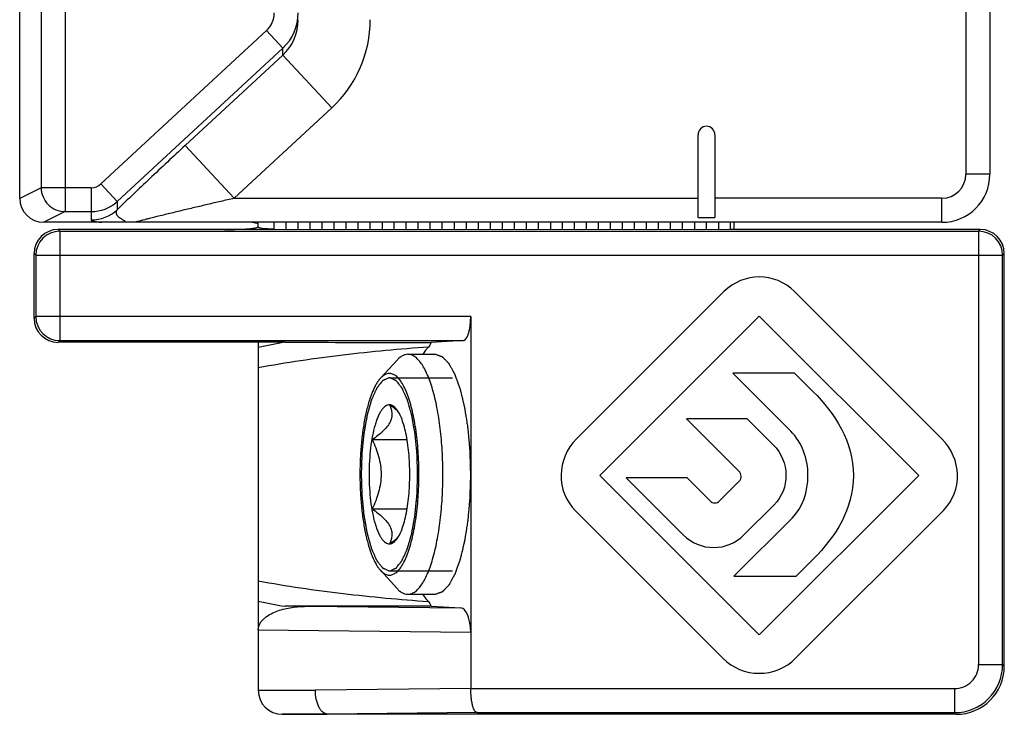
# Model space of a CAD drawing. Units: millimetres. Extents: x 182 to 392, y -111 to 186.
# Drawn here: x 303 to 324, y 104 to 119 of the extents above; entities that cross this region are included whole.
import ezdxf

# ---------------------------------------------------------------- set-up
doc = ezdxf.new("R2010")
doc.units = ezdxf.units.MM
doc.header["$MEASUREMENT"] = 0
doc.layers.add('COMPONENTI_DI_ASSIEME', color=7, linetype='Continuous')

msp = doc.modelspace()

# ---------------------------------------------------------------- linework, layer by layer
at = {"layer": 'COMPONENTI_DI_ASSIEME', "color": 9, "linetype": 'Continuous'}
for p, q in [((304.31, 131.786), (304.31, 114.729)), ((303.812, 131.286), (303.812, 115.228)), ((323.065, 131.007), (323.065, 115.507)), ((305.056, 115.308), (308.505, 118.503)), ((308.505, 118.503), (308.845, 118.136)), ((305.395, 114.941), (308.845, 118.136)), ((308.845, 117.99), (308.845, 118.136)), ((308.845, 117.99), (306.811, 116.107)), ((308.845, 117.99), (309.863, 116.891)), ((309.863, 116.891), (307.829, 115.007)), ((306.811, 116.107), (307.829, 115.007)), ((323.565, 115.507), (323.065, 115.507)), ((303.812, 115.228), (303.365, 115.005)), ((304.852, 115.228), (303.812, 115.228)), ((304.852, 115.228), (304.852, 114.556)), ((305.056, 115.308), (305.395, 114.941)), ((307.829, 115.007), (317.49, 115.007)), ((322.565, 115.007), (317.84, 115.007)), ((322.565, 114.507), (322.565, 115.007)), ((305.395, 114.941), (305.395, 114.769)), ((304.31, 114.729), (303.865, 114.507)), ((304.31, 114.729), (304.852, 114.729)), ((304.165, 114.357), (304.2, 114.322)), ((304.2, 114.322), (304.2, 112.042)), ((304.2, 114.322), (323.331, 114.322)), ((323.331, 114.322), (323.366, 114.357)), ((323.331, 114.322), (323.331, 105.292)), ((303.665, 113.857), (303.701, 113.822)), ((303.701, 113.822), (303.701, 112.542)), ((303.701, 113.822), (323.83, 113.822)), ((323.83, 113.822), (323.865, 113.857)), ((323.83, 105.292), (323.83, 113.822)), ((303.701, 112.542), (303.665, 112.507)), ((312.756, 112.542), (303.701, 112.542)), ((304.2, 112.042), (304.165, 112.007)), ((304.2, 112.042), (312.605, 112.042)), ((309.332, 106.507), (312.547, 106.475)), ((308.331, 106.015), (312.756, 105.971)), ((323.331, 105.292), (323.83, 105.292)), ((323.83, 105.292), (323.865, 105.257)), ((312.756, 104.793), (309.522, 104.761)), ((312.756, 104.792), (322.831, 104.792)), ((322.831, 104.792), (322.831, 104.292)), ((312.887, 104.292), (309.768, 104.261)), ((312.887, 104.292), (322.831, 104.292)), ((322.831, 104.292), (322.866, 104.257))]:
    msp.add_line(p, q, dxfattribs=at)
at = {"layer": 'COMPONENTI_DI_ASSIEME', "color": 7, "linetype": 'Continuous'}
for p, q in [((303.365, 115.007), (303.365, 131.507)), ((323.565, 131.007), (323.565, 115.507)), ((317.49, 114.607), (317.49, 116.332)), ((317.84, 116.332), (317.84, 114.607)), ((317.49, 114.607), (317.84, 114.607)), ((322.565, 114.507), (303.865, 114.507)), ((308.204, 114.507), (308.331, 114.48)), ((308.331, 114.41), (308.331, 114.507)), ((308.665, 114.357), (308.665, 114.507)), ((308.915, 114.348), (308.915, 114.507)), ((309.165, 114.357), (309.165, 114.507)), ((309.415, 114.348), (309.415, 114.507)), ((309.665, 114.357), (309.665, 114.507)), ((309.915, 114.348), (309.915, 114.507)), ((310.165, 114.357), (310.165, 114.507)), ((310.415, 114.348), (310.415, 114.507)), ((310.665, 114.357), (310.665, 114.507)), ((310.915, 114.507), (310.915, 114.348)), ((311.165, 114.357), (311.165, 114.507)), ((311.415, 114.348), (311.415, 114.507)), ((311.665, 114.357), (311.665, 114.507)), ((311.915, 114.348), (311.915, 114.507)), ((312.165, 114.357), (312.165, 114.507)), ((312.415, 114.348), (312.415, 114.507)), ((312.665, 114.357), (312.665, 114.507)), ((312.915, 114.348), (312.915, 114.507)), ((313.165, 114.357), (313.165, 114.507)), ((313.415, 114.348), (313.415, 114.507)), ((313.665, 114.357), (313.665, 114.507)), ((313.915, 114.348), (313.915, 114.507)), ((314.165, 114.357), (314.165, 114.507)), ((314.415, 114.507), (314.415, 114.348)), ((314.665, 114.357), (314.665, 114.507)), ((314.915, 114.348), (314.915, 114.507)), ((315.165, 114.357), (315.165, 114.507)), ((315.415, 114.348), (315.415, 114.507)), ((315.665, 114.357), (315.665, 114.507)), ((315.915, 114.348), (315.915, 114.507)), ((316.165, 114.357), (316.165, 114.507)), ((316.415, 114.348), (316.415, 114.507)), ((316.665, 114.357), (316.665, 114.507)), ((316.915, 114.348), (316.915, 114.507)), ((317.165, 114.357), (317.165, 114.507)), ((317.415, 114.507), (317.415, 114.348)), ((317.665, 114.357), (317.665, 114.507)), ((317.915, 114.507), (317.915, 114.348)), ((318.165, 114.357), (318.165, 114.507)), ((318.235, 114.507), (318.235, 114.366)), ((308.665, 114.357), (304.165, 114.357)), ((308.915, 114.348), (308.665, 114.357)), ((309.165, 114.357), (308.915, 114.348)), ((309.415, 114.348), (309.165, 114.357)), ((309.665, 114.357), (309.415, 114.348)), ((309.915, 114.348), (309.665, 114.357)), ((310.165, 114.357), (309.915, 114.348)), ((310.415, 114.348), (310.165, 114.357)), ((310.665, 114.357), (310.415, 114.348)), ((310.915, 114.348), (310.665, 114.357)), ((311.165, 114.357), (310.915, 114.348)), ((311.415, 114.348), (311.165, 114.357)), ((311.665, 114.357), (311.415, 114.348)), ((311.915, 114.348), (311.665, 114.357)), ((312.165, 114.357), (311.915, 114.348)), ((312.415, 114.348), (312.165, 114.357)), ((312.665, 114.357), (312.415, 114.348)), ((312.915, 114.348), (312.665, 114.357)), ((313.165, 114.357), (312.915, 114.348)), ((313.415, 114.348), (313.165, 114.357)), ((313.665, 114.357), (313.415, 114.348)), ((313.915, 114.348), (313.665, 114.357)), ((314.165, 114.357), (313.915, 114.348)), ((314.415, 114.348), (314.165, 114.357)), ((314.665, 114.357), (314.415, 114.348)), ((314.915, 114.348), (314.665, 114.357)), ((315.165, 114.357), (314.915, 114.348)), ((315.415, 114.348), (315.165, 114.357)), ((315.665, 114.357), (315.415, 114.348)), ((315.915, 114.348), (315.665, 114.357)), ((316.165, 114.357), (315.915, 114.348)), ((316.415, 114.348), (316.165, 114.357)), ((316.665, 114.357), (316.415, 114.348)), ((316.915, 114.348), (316.665, 114.357)), ((317.165, 114.357), (316.915, 114.348)), ((317.415, 114.348), (317.165, 114.357)), ((317.665, 114.357), (317.415, 114.348)), ((317.915, 114.348), (317.665, 114.357)), ((318.165, 114.357), (317.915, 114.348)), ((318.165, 114.366), (318.235, 114.366)), ((323.366, 114.357), (318.165, 114.357)), ((318.265, 114.357), (318.235, 114.366)), ((303.665, 112.507), (303.665, 113.857)), ((323.865, 105.257), (323.865, 113.857)), ((318.028, 113.064), (314.958, 109.994)), ((322.567, 109.994), (319.497, 113.064)), ((315.443, 109.234), (318.763, 112.554)), ((318.763, 112.554), (322.083, 109.234)), ((312.756, 112.542), (312.756, 104.792)), ((308.89, 112.007), (304.165, 112.007)), ((308.331, 112.007), (308.331, 104.757)), ((312.605, 112.042), (311.934, 112.004)), ((311.446, 111.757), (312.02, 111.757)), ((310.876, 111.257), (311.223, 111.637)), ((318.213, 111.364), (319.423, 110.154)), ((319.5, 111.364), (318.213, 111.364)), ((319.88, 110.984), (319.5, 111.364)), ((317.246, 110.414), (318.336, 109.324)), ((318.513, 110.414), (317.246, 110.414)), ((319.053, 109.874), (318.513, 110.414)), ((310.704, 109.979), (311.431, 109.979)), ((318.763, 105.914), (315.443, 109.234)), ((315.99, 109.184), (317.18, 107.994)), ((317.26, 109.184), (315.99, 109.184)), ((317.74, 108.704), (317.26, 109.184)), ((318.348, 109.114), (317.938, 108.704)), ((322.083, 109.234), (318.763, 105.914)), ((310.704, 108.535), (311.431, 108.535)), ((314.938, 108.494), (318.008, 105.424)), ((318.445, 107.994), (319.065, 108.614)), ((319.517, 105.424), (322.597, 108.504)), ((319.446, 108.344), (318.236, 107.134)), ((319.53, 107.134), (319.89, 107.494)), ((310.876, 107.258), (311.223, 106.877)), ((318.236, 107.134), (319.53, 107.134)), ((311.446, 106.757), (312.02, 106.757)), ((309.332, 106.507), (308.89, 106.507)), ((311.934, 106.51), (312.547, 106.475)), ((322.866, 104.257), (308.831, 104.257))]:
    msp.add_line(p, q, dxfattribs=at)
at = {"layer": 'COMPONENTI_DI_ASSIEME', "color": 2, "linetype": 'Continuous'}
for p, q in [((311.063, 111.267), (312.375, 111.267)), ((311.063, 107.247), (312.375, 107.247))]:
    msp.add_line(p, q, dxfattribs=at)
at = {"layer": 'COMPONENTI_DI_ASSIEME', "color": 9, "linetype": 'Continuous'}
for centre, radius, start, end in [((308.164, 118.87), 0.501, 312.819, 0.0074), ((308.165, 118.87), 1, 312.7689, 360), ((308.157, 118.728), 1.008, 312.9717, 0.0323), ((308.16, 118.728), 2.505, 312.8197, 0.0081), ((322.565, 115.507), 0.5, 270, 0), ((304.852, 115.528), 0.3, 270.0057, 312.8166), ((304.852, 115.529), 0.8, 269.9986, 312.7569), ((304.852, 115.357), 0.801, 269.9916, 312.725), ((304.201, 113.822), 0.5, 90.0239, 179.9762), ((323.33, 113.822), 0.5, 0.0239, 89.9761), ((304.201, 112.542), 0.5, 180.0238, 269.9762), ((313.044, 89.42), 22.966, 100.4212, 101.8416), ((313.044, 129.095), 22.967, 258.1584, 259.5788), ((322.83, 105.292), 1, 270.0091, 359.9909), ((322.831, 105.292), 0.5, 269.9969, 0.0031), ((308.602, 197.983), 93.226, 269.8336, 270.5651), ((308.818, 209.212), 104.955, 270.00722, 270.5183)]:
    msp.add_arc(centre, radius, start, end, dxfattribs=at)
at = {"layer": 'COMPONENTI_DI_ASSIEME', "color": 7, "linetype": 'Continuous'}
for centre, radius, start, end in [((317.665, 116.332), 0.175, 0, 180), ((322.565, 115.507), 1, 270, 0), ((303.865, 115.007), 0.5, 180, 270), ((318.763, 112.329), 1.039, 45.0005, 134.9995), ((317.839, 108.802), 0.14, 224.9407, 315.0593), ((317.813, 108.626), 0.894, 224.9858, 315.0142), ((318.763, 106.178), 1.067, 224.9902, 315.0098), ((308.831, 104.757), 0.5, 179.9953, 269.9953)]:
    msp.add_arc(centre, radius, start, end, dxfattribs=at)
for centre, major_axis, ratio, start_param, end_param in [((307.631, 114.418), (-0.7, 0), 0.087489, 1.570796, 3.141593), ((308.831, 114.41), (-0.5, 0), 0.087489, 0.000027, 1.232525), ((304.166, 113.857), (-0.354, 0.354), 0.999695, -0.785246, 0.785246), ((323.365, 113.857), (-0.354, -0.354), 0.999695, -3.926839, -2.356347), ((304.166, 112.507), (-0.354, -0.354), 0.999695, -0.785246, 0.785246), ((312.603, 112.542), (0, -0.5), 0.305731, 0.017453, 1.570796), ((312.543, 105.976), (0.002, -0.5), 0.424443, 1.559771, 3.115373), ((322.865, 105.257), (-0.707, 0.707), 0.999695, 2.356347, 3.926839)]:
    msp.add_ellipse(centre, major_axis=major_axis, ratio=ratio, start_param=start_param, end_param=end_param, dxfattribs=at)
at = {"layer": 'COMPONENTI_DI_ASSIEME', "color": 9, "linetype": 'Continuous'}
for points, knots in [([(306.811, 116.107), (306.564, 115.878), (306.09, 115.435), (305.62, 114.987), (305.395, 114.769)], [0, 0, 0, 0, 0.518525, 1, 1, 1, 1]), ([(303.812, 115.228), (303.813, 115.163), (303.839, 115.032), (303.95, 114.867), (304.115, 114.756), (304.245, 114.729), (304.31, 114.729)], [0, 0, 0, 0, 0.250309, 0.500669, 0.750639, 1, 1, 1, 1]), ([(307.829, 115.007), (307.738, 114.986), (307.554, 114.943), (307.279, 114.879), (307.004, 114.814), (306.776, 114.76), (306.595, 114.716), (306.459, 114.684), (306.325, 114.651), (306.193, 114.618), (306.084, 114.591), (305.999, 114.57), (305.948, 114.557), (305.908, 114.546), (305.879, 114.538), (305.852, 114.531), (305.831, 114.525), (305.816, 114.521), (305.805, 114.518), (305.796, 114.515), (305.79, 114.513), (305.786, 114.511), (305.784, 114.51), (305.782, 114.509), (305.781, 114.509), (305.78, 114.508), (305.781, 114.507), (305.782, 114.507), (305.783, 114.507), (305.783, 114.507)], [0, 0, 0, 0, 0.133957, 0.267792, 0.401354, 0.534407, 0.60062, 0.666515, 0.731945, 0.796656, 0.860142, 0.891099, 0.921169, 0.935689, 0.949723, 0.963046, 0.975341, 0.980935, 0.986011, 0.990453, 0.9941, 0.99556, 0.996746, 0.997632, 0.998213, 0.99852, 0.998758, 0.999231, 1, 1, 1, 1]), ([(305.395, 114.769), (305.388, 114.759), (305.375, 114.739), (305.369, 114.705), (305.379, 114.67), (305.405, 114.638), (305.442, 114.606), (305.48, 114.582), (305.514, 114.56), (305.541, 114.541), (305.56, 114.521), (305.56, 114.507)], [0, 0, 0, 0, 0.105458, 0.197352, 0.291726, 0.403782, 0.542405, 0.707552, 0.79566, 0.880633, 1, 1, 1, 1]), ([(304.852, 114.556), (304.852, 114.554), (304.855, 114.55), (304.86, 114.546), (304.869, 114.542), (304.885, 114.536), (304.909, 114.53), (304.94, 114.524), (304.997, 114.515), (305.043, 114.51), (305.077, 114.507)], [0, 0, 0, 0, 0.03073, 0.053122, 0.081619, 0.158849, 0.26496, 0.401256, 0.568661, 1, 1, 1, 1]), ([(311.878, 111.907), (311.283, 111.865), (310.097, 111.756), (308.917, 111.583), (308.331, 111.476)], [0, 0, 0, 0, 0.500012, 1, 1, 1, 1]), ([(308.331, 107.039), (308.917, 106.931), (310.097, 106.758), (311.283, 106.649), (311.878, 106.607)], [0, 0, 0, 0, 0.499987, 1, 1, 1, 1]), ([(309.768, 104.261), (309.751, 104.262), (309.717, 104.27), (309.67, 104.302), (309.628, 104.35), (309.577, 104.438), (309.534, 104.577), (309.522, 104.698), (309.522, 104.761)], [0, 0, 0, 0, 0.081423, 0.172107, 0.277176, 0.3981, 0.681789, 1, 1, 1, 1])]:
    msp.add_open_spline(points, degree=3, knots=knots, dxfattribs=at)
at = {"layer": 'COMPONENTI_DI_ASSIEME', "color": 7, "linetype": 'Continuous'}
for points, knots in [([(308.89, 112.007), (309.144, 112.007), (310.159, 112.007), (311.173, 112.005), (311.934, 112.004)], [0, 0, 0, 0, 0.250506, 1, 1, 1, 1]), ([(311.934, 112.004), (311.926, 111.984), (311.911, 111.949), (311.889, 111.918), (311.878, 111.907)], [0, 0, 0, 0, 0.56648, 1, 1, 1, 1]), ([(311.446, 111.757), (311.427, 111.757), (311.387, 111.752), (311.33, 111.728), (311.274, 111.689), (311.239, 111.656), (311.223, 111.637)], [0, 0, 0, 0, 0.219552, 0.452561, 0.710126, 1, 1, 1, 1]), ([(312.177, 109.257), (312.177, 109.42), (312.168, 109.739), (312.127, 110.203), (312.072, 110.569), (312.013, 110.839), (311.966, 111.021), (311.913, 111.185), (311.856, 111.331), (311.795, 111.458), (311.731, 111.564), (311.664, 111.648), (311.594, 111.71), (311.521, 111.748), (311.47, 111.757), (311.446, 111.757)], [0, 0, 0, 0, 0.178711, 0.351144, 0.511369, 0.585218, 0.654096, 0.717501, 0.775037, 0.826436, 0.871601, 0.910695, 0.944252, 0.973392, 1, 1, 1, 1]), ([(311.878, 111.907), (311.867, 111.897), (311.824, 111.852), (311.786, 111.801), (311.76, 111.761)], [0, 0, 0, 0, 0.228038, 1, 1, 1, 1]), ([(311.677, 109.257), (311.677, 109.42), (311.667, 109.739), (311.626, 110.127), (311.577, 110.417), (311.534, 110.614), (311.485, 110.792), (311.43, 110.949), (311.37, 111.082), (311.306, 111.192), (311.247, 111.264), (311.198, 111.307), (311.163, 111.331), (311.126, 111.347), (311.09, 111.356), (311.053, 111.358), (311.003, 111.35), (310.939, 111.319), (310.897, 111.279), (310.876, 111.257)], [0, 0, 0, 0, 0.194901, 0.380012, 0.466043, 0.546326, 0.61997, 0.686232, 0.744584, 0.794784, 0.837029, 0.85545, 0.872314, 0.887925, 0.902678, 0.917057, 0.931587, 0.962943, 1, 1, 1, 1]), ([(310.876, 111.257), (310.859, 111.239), (310.827, 111.198), (310.784, 111.129), (310.742, 111.048), (310.686, 110.921), (310.624, 110.736), (310.574, 110.533), (310.539, 110.355), (310.507, 110.16), (310.477, 109.903), (310.454, 109.584), (310.449, 109.367), (310.449, 109.257)], [0, 0, 0, 0, 0.035013, 0.074345, 0.118105, 0.166281, 0.275351, 0.399988, 0.467434, 0.537839, 0.685984, 0.8412, 1, 1, 1, 1]), ([(311.063, 110.707), (311.049, 110.707), (311.02, 110.702), (310.978, 110.68), (310.937, 110.644), (310.898, 110.595), (310.861, 110.534), (310.826, 110.46), (310.793, 110.375), (310.75, 110.243), (310.706, 110.054), (310.668, 109.806), (310.645, 109.537), (310.637, 109.257), (310.645, 108.977), (310.668, 108.708), (310.706, 108.46), (310.75, 108.271), (310.793, 108.139), (310.826, 108.054), (310.861, 107.981), (310.898, 107.919), (310.937, 107.871), (310.978, 107.835), (311.02, 107.812), (311.049, 107.807), (311.063, 107.807)], [0, 0, 0, 0, 0.013299, 0.027875, 0.044655, 0.064201, 0.086785, 0.112485, 0.141255, 0.172958, 0.244306, 0.32442, 0.410644, 0.5, 0.589356, 0.67558, 0.755694, 0.827042, 0.858745, 0.887515, 0.913215, 0.935799, 0.955345, 0.972125, 0.986701, 1, 1, 1, 1]), ([(311.07, 110.7), (311.082, 110.673), (311.103, 110.616), (311.118, 110.525), (311.11, 110.43), (311.074, 110.334), (311.011, 110.24), (310.925, 110.149), (310.821, 110.061), (310.744, 110.006), (310.704, 109.979)], [0, 0, 0, 0, 0.102076, 0.202916, 0.306337, 0.418192, 0.543535, 0.683735, 0.836895, 1, 1, 1, 1]), ([(311.103, 110.701), (311.099, 110.702), (311.087, 110.705), (311.073, 110.707), (311.063, 110.707)], [0, 0, 0, 0, 0.255388, 1, 1, 1, 1]), ([(311.18, 110.62), (311.171, 110.627), (311.135, 110.655), (311.098, 110.681), (311.07, 110.7)], [0, 0, 0, 0, 0.245418, 1, 1, 1, 1]), ([(311.193, 110.638), (311.186, 110.645), (311.16, 110.672), (311.128, 110.693), (311.103, 110.701)], [0, 0, 0, 0, 0.282179, 1, 1, 1, 1]), ([(311.244, 110.568), (311.239, 110.573), (311.218, 110.591), (311.197, 110.608), (311.18, 110.62)], [0, 0, 0, 0, 0.246219, 1, 1, 1, 1]), ([(311.193, 107.877), (311.217, 107.903), (311.262, 107.969), (311.317, 108.088), (311.367, 108.236), (311.409, 108.409), (311.444, 108.602), (311.478, 108.886), (311.494, 109.257), (311.478, 109.628), (311.444, 109.912), (311.409, 110.106), (311.367, 110.278), (311.317, 110.426), (311.262, 110.545), (311.217, 110.611), (311.193, 110.638)], [0, 0, 0, 0, 0.037129, 0.083081, 0.13763, 0.199965, 0.268901, 0.342994, 0.5, 0.657006, 0.731099, 0.800035, 0.86237, 0.916919, 0.962871, 1, 1, 1, 1]), ([(310.704, 109.979), (310.731, 109.923), (310.781, 109.808), (310.841, 109.63), (310.88, 109.445), (310.894, 109.257), (310.88, 109.069), (310.841, 108.884), (310.781, 108.706), (310.731, 108.592), (310.704, 108.535)], [0, 0, 0, 0, 0.124538, 0.249415, 0.374606, 0.5, 0.625394, 0.750585, 0.875462, 1, 1, 1, 1]), ([(310.449, 109.257), (310.449, 109.147), (310.454, 108.93), (310.477, 108.611), (310.507, 108.354), (310.539, 108.159), (310.574, 107.981), (310.624, 107.778), (310.686, 107.593), (310.742, 107.466), (310.784, 107.385), (310.827, 107.316), (310.859, 107.276), (310.876, 107.258)], [0, 0, 0, 0, 0.1588, 0.314016, 0.462161, 0.532566, 0.600012, 0.724649, 0.833719, 0.881895, 0.925655, 0.964987, 1, 1, 1, 1]), ([(310.876, 107.258), (310.897, 107.235), (310.939, 107.195), (311.003, 107.164), (311.053, 107.156), (311.09, 107.158), (311.126, 107.167), (311.163, 107.183), (311.198, 107.207), (311.247, 107.25), (311.306, 107.323), (311.37, 107.432), (311.43, 107.566), (311.485, 107.722), (311.534, 107.9), (311.577, 108.097), (311.626, 108.387), (311.667, 108.776), (311.677, 109.094), (311.677, 109.257)], [0, 0, 0, 0, 0.037057, 0.068413, 0.082943, 0.097322, 0.112075, 0.127686, 0.14455, 0.162971, 0.205216, 0.255416, 0.313768, 0.38003, 0.453674, 0.533957, 0.619988, 0.805099, 1, 1, 1, 1]), ([(311.446, 106.757), (311.47, 106.757), (311.521, 106.766), (311.594, 106.805), (311.664, 106.866), (311.731, 106.951), (311.795, 107.056), (311.856, 107.183), (311.913, 107.329), (311.966, 107.494), (312.013, 107.675), (312.072, 107.945), (312.127, 108.311), (312.168, 108.775), (312.177, 109.094), (312.177, 109.257)], [0, 0, 0, 0, 0.026608, 0.055748, 0.089305, 0.128399, 0.173564, 0.224963, 0.282499, 0.345904, 0.414782, 0.488631, 0.648856, 0.821289, 1, 1, 1, 1]), ([(310.704, 108.535), (310.744, 108.508), (310.821, 108.453), (310.925, 108.365), (311.011, 108.274), (311.074, 108.18), (311.11, 108.084), (311.118, 107.989), (311.103, 107.898), (311.082, 107.841), (311.07, 107.814)], [0, 0, 0, 0, 0.163105, 0.316265, 0.456465, 0.581808, 0.693663, 0.797084, 0.897924, 1, 1, 1, 1]), ([(311.07, 107.814), (311.079, 107.82), (311.117, 107.846), (311.153, 107.873), (311.18, 107.894)], [0, 0, 0, 0, 0.254358, 1, 1, 1, 1]), ([(311.103, 107.813), (311.111, 107.816), (311.145, 107.83), (311.174, 107.855), (311.193, 107.877)], [0, 0, 0, 0, 0.223474, 1, 1, 1, 1]), ([(311.18, 107.894), (311.186, 107.898), (311.207, 107.915), (311.228, 107.932), (311.244, 107.946)], [0, 0, 0, 0, 0.253683, 1, 1, 1, 1]), ([(311.063, 107.807), (311.067, 107.807), (311.08, 107.808), (311.093, 107.81), (311.103, 107.813)], [0, 0, 0, 0, 0.246694, 1, 1, 1, 1]), ([(311.223, 106.877), (311.239, 106.858), (311.274, 106.825), (311.33, 106.786), (311.387, 106.763), (311.427, 106.757), (311.446, 106.757)], [0, 0, 0, 0, 0.289874, 0.547439, 0.780448, 1, 1, 1, 1]), ([(311.76, 106.754), (311.769, 106.739), (311.804, 106.687), (311.845, 106.639), (311.878, 106.607)], [0, 0, 0, 0, 0.272825, 1, 1, 1, 1]), ([(311.878, 106.607), (311.889, 106.596), (311.911, 106.565), (311.926, 106.53), (311.934, 106.51)], [0, 0, 0, 0, 0.433522, 1, 1, 1, 1]), ([(308.331, 106.015), (308.331, 106.04), (308.34, 106.09), (308.372, 106.159), (308.418, 106.22), (308.492, 106.288), (308.6, 106.356), (308.739, 106.415), (308.883, 106.458), (309.081, 106.496), (309.232, 106.507), (309.332, 106.507)], [0, 0, 0, 0, 0.062585, 0.12522, 0.187857, 0.250412, 0.375336, 0.50029, 0.625255, 0.750221, 1, 1, 1, 1]), ([(311.934, 106.51), (311.717, 106.51), (310.85, 106.509), (309.983, 106.507), (309.332, 106.507)], [0, 0, 0, 0, 0.24956, 1, 1, 1, 1]), ([(312.887, 104.292), (312.866, 104.294), (312.837, 104.328), (312.813, 104.381), (312.793, 104.443), (312.778, 104.517), (312.761, 104.635), (312.756, 104.729), (312.756, 104.793)], [0, 0, 0, 0, 0.117651, 0.212839, 0.333584, 0.477386, 0.640232, 1, 1, 1, 1])]:
    msp.add_open_spline(points, degree=3, knots=knots, dxfattribs=at)
at = {"layer": 'COMPONENTI_DI_ASSIEME', "color": 2, "linetype": 'Continuous'}
for points, knots in [([(312.02, 111.757), (312.032, 111.753), (312.049, 111.747), (312.073, 111.739), (312.091, 111.733), (312.108, 111.727), (312.123, 111.722), (312.135, 111.718), (312.144, 111.715), (312.151, 111.713), (312.157, 111.711), (312.16, 111.71), (312.162, 111.71), (312.164, 111.707), (312.167, 111.704), (312.172, 111.699), (312.179, 111.692), (312.187, 111.683), (312.199, 111.671), (312.213, 111.657), (312.23, 111.639), (312.247, 111.621), (312.261, 111.607), (312.273, 111.595), (312.281, 111.586), (312.288, 111.579), (312.293, 111.574), (312.296, 111.571), (312.298, 111.569), (312.3, 111.565), (312.303, 111.56), (312.307, 111.552), (312.314, 111.54), (312.322, 111.526), (312.332, 111.506), (312.346, 111.483), (312.361, 111.454), (312.377, 111.425), (312.39, 111.401), (312.401, 111.382), (312.409, 111.368), (312.415, 111.356), (312.42, 111.348), (312.422, 111.343), (312.424, 111.34), (312.426, 111.334), (312.428, 111.328), (312.432, 111.316), (312.438, 111.3), (312.445, 111.28), (312.455, 111.254), (312.466, 111.221), (312.48, 111.182), (312.494, 111.143), (312.506, 111.11), (312.516, 111.084), (312.523, 111.064), (312.528, 111.048), (312.533, 111.036), (312.535, 111.03), (312.537, 111.025), (312.538, 111.019), (312.54, 111.011), (312.543, 110.997), (312.548, 110.978), (312.554, 110.954), (312.561, 110.923), (312.571, 110.883), (312.582, 110.836), (312.593, 110.789), (312.603, 110.75), (312.61, 110.719), (312.616, 110.695), (312.621, 110.675), (312.624, 110.662), (312.626, 110.654), (312.627, 110.648), (312.628, 110.641), (312.63, 110.632), (312.632, 110.616), (312.636, 110.594), (312.64, 110.567), (312.645, 110.531), (312.652, 110.487), (312.661, 110.433), (312.669, 110.379), (312.678, 110.325), (312.685, 110.281), (312.69, 110.249), (312.692, 110.231), (312.695, 110.218), (312.696, 110.203), (312.698, 110.184), (312.701, 110.15), (312.705, 110.101), (312.71, 110.043), (312.715, 109.985), (312.721, 109.926), (312.726, 109.868), (312.73, 109.819), (312.733, 109.785), (312.735, 109.766), (312.737, 109.751), (312.737, 109.736), (312.737, 109.715), (312.738, 109.679), (312.74, 109.628), (312.742, 109.566), (312.744, 109.484), (312.747, 109.381), (312.749, 109.298), (312.751, 109.257)], [0, 0, 0, 0, 0.03125, 0.046875, 0.0625, 0.078125, 0.09375, 0.101562, 0.109375, 0.117188, 0.121094, 0.123047, 0.125, 0.126953, 0.128906, 0.132812, 0.140625, 0.148438, 0.15625, 0.171875, 0.1875, 0.203125, 0.21875, 0.226562, 0.234375, 0.242188, 0.246094, 0.248047, 0.25, 0.251953, 0.253906, 0.257812, 0.265625, 0.273438, 0.28125, 0.296875, 0.3125, 0.328125, 0.34375, 0.351562, 0.359375, 0.367188, 0.371094, 0.373047, 0.375, 0.376953, 0.378906, 0.382812, 0.390625, 0.398438, 0.40625, 0.421875, 0.4375, 0.453125, 0.46875, 0.476562, 0.484375, 0.492188, 0.496094, 0.498047, 0.5, 0.501953, 0.503906, 0.507812, 0.515625, 0.523438, 0.53125, 0.546875, 0.5625, 0.578125, 0.59375, 0.601562, 0.609375, 0.617188, 0.621094, 0.623047, 0.625, 0.626953, 0.628906, 0.632812, 0.640625, 0.648438, 0.65625, 0.671875, 0.6875, 0.703125, 0.71875, 0.734375, 0.742188, 0.746094, 0.75, 0.753906, 0.757812, 0.765625, 0.78125, 0.796875, 0.8125, 0.828125, 0.84375, 0.859375, 0.867188, 0.871094, 0.875, 0.878906, 0.882812, 0.890625, 0.90625, 0.921875, 0.9375, 0.96875, 1, 1, 1, 1]), ([(311.051, 111.267), (311.042, 111.262), (311.023, 111.254), (310.995, 111.241), (310.972, 111.231), (310.956, 111.224), (310.946, 111.219), (310.939, 111.216), (310.933, 111.214), (310.929, 111.212), (310.926, 111.21), (310.924, 111.209), (310.921, 111.207), (310.917, 111.202), (310.912, 111.195), (310.905, 111.187), (310.896, 111.176), (310.881, 111.156), (310.863, 111.134), (310.846, 111.112), (310.835, 111.098), (310.826, 111.087), (310.819, 111.079), (310.813, 111.07), (310.808, 111.064), (310.804, 111.06), (310.802, 111.058), (310.8, 111.052), (310.797, 111.045), (310.793, 111.036), (310.788, 111.025), (310.775, 110.999), (310.757, 110.959), (310.737, 110.915), (310.721, 110.879), (310.711, 110.857), (310.703, 110.839), (310.697, 110.826), (310.692, 110.816), (310.689, 110.804), (310.686, 110.792), (310.681, 110.778), (310.675, 110.755), (310.667, 110.726), (310.657, 110.692), (310.647, 110.657), (310.637, 110.623), (310.627, 110.589), (310.619, 110.56), (310.612, 110.537), (310.608, 110.523), (310.605, 110.511), (310.601, 110.5), (310.598, 110.482), (310.595, 110.461), (310.59, 110.434), (310.583, 110.399), (310.573, 110.343), (310.563, 110.288), (310.553, 110.232), (310.546, 110.191), (310.539, 110.156), (310.535, 110.132), (310.532, 110.118), (310.531, 110.102), (310.529, 110.083), (310.526, 110.053), (310.522, 110.015), (310.517, 109.969), (310.511, 109.909), (310.505, 109.848), (310.499, 109.787), (310.495, 109.749), (310.492, 109.723), (310.491, 109.709), (310.49, 109.702), (310.49, 109.689), (310.489, 109.671), (310.488, 109.639), (310.487, 109.598), (310.485, 109.533), (310.482, 109.452), (310.479, 109.355), (310.477, 109.29), (310.476, 109.257)], [0, 0, 0, 0, 0.03125, 0.0625, 0.09375, 0.109375, 0.117188, 0.125, 0.132812, 0.136719, 0.140625, 0.142578, 0.144531, 0.148438, 0.15625, 0.164062, 0.171875, 0.1875, 0.21875, 0.234375, 0.25, 0.257812, 0.265625, 0.273438, 0.28125, 0.283203, 0.285156, 0.289062, 0.292969, 0.296875, 0.304688, 0.3125, 0.34375, 0.375, 0.390625, 0.40625, 0.414062, 0.421875, 0.429688, 0.433594, 0.4375, 0.445312, 0.453125, 0.46875, 0.484375, 0.5, 0.515625, 0.53125, 0.546875, 0.554688, 0.5625, 0.566406, 0.570312, 0.578125, 0.585938, 0.59375, 0.609375, 0.625, 0.65625, 0.671875, 0.6875, 0.703125, 0.710938, 0.714844, 0.71875, 0.726562, 0.734375, 0.75, 0.765625, 0.78125, 0.8125, 0.828125, 0.84375, 0.851562, 0.855469, 0.857422, 0.859375, 0.867188, 0.875, 0.890625, 0.90625, 0.9375, 0.96875, 1, 1, 1, 1]), ([(311.076, 111.267), (311.075, 111.267), (311.075, 111.267), (311.073, 111.267), (311.07, 111.267), (311.066, 111.267), (311.061, 111.267), (311.058, 111.267), (311.055, 111.267), (311.053, 111.267), (311.051, 111.267)], [0, 0, 0, 0, 0.125, 0.1875, 0.25, 0.5, 0.75, 0.8125, 0.875, 1, 1, 1, 1]), ([(311.651, 109.257), (311.65, 109.289), (311.648, 109.353), (311.645, 109.449), (311.642, 109.529), (311.64, 109.593), (311.639, 109.633), (311.638, 109.665), (311.637, 109.697), (311.633, 109.735), (311.629, 109.78), (311.622, 109.841), (311.616, 109.902), (311.61, 109.963), (311.606, 110.009), (311.602, 110.047), (311.599, 110.077), (311.597, 110.096), (311.596, 110.112), (311.593, 110.125), (311.589, 110.15), (311.582, 110.184), (311.575, 110.226), (311.565, 110.282), (311.555, 110.338), (311.545, 110.393), (311.539, 110.428), (311.534, 110.456), (311.53, 110.477), (311.527, 110.495), (311.523, 110.506), (311.52, 110.517), (311.516, 110.532), (311.509, 110.555), (311.501, 110.583), (311.491, 110.618), (311.481, 110.652), (311.472, 110.687), (311.462, 110.721), (311.454, 110.75), (311.447, 110.773), (311.443, 110.788), (311.44, 110.799), (311.436, 110.811), (311.431, 110.822), (311.425, 110.835), (311.417, 110.853), (311.407, 110.875), (311.391, 110.911), (311.371, 110.955), (311.353, 110.995), (311.341, 111.022), (311.336, 111.033), (311.332, 111.042), (311.329, 111.049), (311.327, 111.055), (311.324, 111.057), (311.321, 111.061), (311.316, 111.067), (311.31, 111.076), (311.303, 111.084), (311.294, 111.095), (311.283, 111.109), (311.265, 111.132), (311.248, 111.154), (311.232, 111.174), (311.224, 111.185), (311.217, 111.193), (311.211, 111.2), (311.208, 111.205), (311.205, 111.208), (311.203, 111.208), (311.2, 111.21), (311.195, 111.212), (311.189, 111.215), (311.182, 111.218), (311.173, 111.222), (311.156, 111.23), (311.133, 111.241), (311.104, 111.254), (311.085, 111.262), (311.076, 111.267)], [0, 0, 0, 0, 0.03125, 0.0625, 0.09375, 0.109375, 0.125, 0.132812, 0.140625, 0.15625, 0.171875, 0.1875, 0.21875, 0.234375, 0.25, 0.265625, 0.273438, 0.28125, 0.285156, 0.289062, 0.296875, 0.3125, 0.328125, 0.34375, 0.375, 0.390625, 0.40625, 0.414062, 0.421875, 0.429688, 0.433594, 0.4375, 0.445312, 0.453125, 0.46875, 0.484375, 0.5, 0.515625, 0.53125, 0.546875, 0.554688, 0.5625, 0.566406, 0.570312, 0.578125, 0.585938, 0.59375, 0.609375, 0.625, 0.65625, 0.6875, 0.695312, 0.703125, 0.707031, 0.710938, 0.714844, 0.716797, 0.71875, 0.726562, 0.734375, 0.742188, 0.75, 0.765625, 0.78125, 0.8125, 0.828125, 0.835938, 0.84375, 0.851562, 0.855469, 0.857422, 0.859375, 0.863281, 0.867188, 0.875, 0.882812, 0.890625, 0.90625, 0.9375, 0.96875, 1, 1, 1, 1]), ([(310.476, 109.257), (310.477, 109.225), (310.479, 109.161), (310.482, 109.065), (310.485, 108.985), (310.487, 108.921), (310.488, 108.881), (310.489, 108.85), (310.49, 108.817), (310.494, 108.78), (310.498, 108.734), (310.505, 108.673), (310.511, 108.612), (310.517, 108.551), (310.521, 108.506), (310.525, 108.468), (310.528, 108.437), (310.53, 108.418), (310.531, 108.403), (310.534, 108.389), (310.538, 108.364), (310.545, 108.33), (310.552, 108.288), (310.562, 108.232), (310.572, 108.177), (310.582, 108.121), (310.588, 108.086), (310.593, 108.058), (310.597, 108.038), (310.6, 108.02), (310.604, 108.009), (310.607, 107.997), (310.611, 107.983), (310.617, 107.96), (310.626, 107.931), (310.636, 107.896), (310.645, 107.862), (310.655, 107.827), (310.665, 107.793), (310.673, 107.764), (310.68, 107.741), (310.684, 107.726), (310.687, 107.715), (310.69, 107.703), (310.696, 107.693), (310.702, 107.679), (310.71, 107.661), (310.72, 107.639), (310.736, 107.603), (310.756, 107.559), (310.774, 107.519), (310.786, 107.492), (310.791, 107.481), (310.795, 107.472), (310.798, 107.466), (310.8, 107.46), (310.802, 107.457), (310.806, 107.453), (310.811, 107.447), (310.817, 107.438), (310.824, 107.43), (310.833, 107.419), (310.844, 107.405), (310.861, 107.383), (310.879, 107.36), (310.895, 107.341), (310.903, 107.33), (310.91, 107.321), (310.915, 107.314), (310.919, 107.309), (310.922, 107.306), (310.924, 107.306), (310.927, 107.304), (310.932, 107.302), (310.938, 107.299), (310.945, 107.296), (310.954, 107.292), (310.971, 107.284), (310.994, 107.273), (311.023, 107.261), (311.042, 107.252), (311.051, 107.248)], [0, 0, 0, 0, 0.03125, 0.0625, 0.09375, 0.109375, 0.125, 0.132812, 0.140625, 0.15625, 0.171875, 0.1875, 0.21875, 0.234375, 0.25, 0.265625, 0.273438, 0.28125, 0.285156, 0.289062, 0.296875, 0.3125, 0.328125, 0.34375, 0.375, 0.390625, 0.40625, 0.414062, 0.421875, 0.429688, 0.433594, 0.4375, 0.445312, 0.453125, 0.46875, 0.484375, 0.5, 0.515625, 0.53125, 0.546875, 0.554688, 0.5625, 0.566406, 0.570312, 0.578125, 0.585938, 0.59375, 0.609375, 0.625, 0.65625, 0.6875, 0.695312, 0.703125, 0.707031, 0.710938, 0.714844, 0.716797, 0.71875, 0.726562, 0.734375, 0.742188, 0.75, 0.765625, 0.78125, 0.8125, 0.828125, 0.835938, 0.84375, 0.851562, 0.855469, 0.857422, 0.859375, 0.863281, 0.867188, 0.875, 0.882812, 0.890625, 0.90625, 0.9375, 0.96875, 1, 1, 1, 1]), ([(311.076, 107.248), (311.085, 107.252), (311.104, 107.26), (311.132, 107.273), (311.155, 107.283), (311.171, 107.291), (311.181, 107.295), (311.188, 107.298), (311.193, 107.301), (311.198, 107.303), (311.201, 107.304), (311.203, 107.305), (311.206, 107.308), (311.209, 107.312), (311.215, 107.319), (311.222, 107.328), (311.23, 107.339), (311.246, 107.358), (311.264, 107.38), (311.281, 107.402), (311.292, 107.416), (311.301, 107.427), (311.308, 107.435), (311.314, 107.444), (311.319, 107.45), (311.323, 107.454), (311.325, 107.457), (311.327, 107.463), (311.33, 107.469), (311.334, 107.478), (311.339, 107.489), (311.351, 107.516), (311.369, 107.555), (311.39, 107.6), (311.406, 107.635), (311.416, 107.657), (311.424, 107.675), (311.43, 107.688), (311.435, 107.699), (311.438, 107.711), (311.441, 107.722), (311.445, 107.736), (311.452, 107.759), (311.46, 107.788), (311.47, 107.822), (311.48, 107.857), (311.49, 107.891), (311.5, 107.926), (311.508, 107.954), (311.515, 107.977), (311.519, 107.992), (311.522, 108.003), (311.526, 108.014), (311.528, 108.032), (311.532, 108.053), (311.537, 108.081), (311.544, 108.115), (311.554, 108.171), (311.564, 108.226), (311.574, 108.282), (311.581, 108.324), (311.588, 108.358), (311.592, 108.383), (311.595, 108.396), (311.596, 108.412), (311.598, 108.431), (311.601, 108.461), (311.605, 108.499), (311.609, 108.545), (311.616, 108.606), (311.622, 108.666), (311.628, 108.727), (311.632, 108.765), (311.634, 108.792), (311.636, 108.805), (311.637, 108.813), (311.637, 108.825), (311.638, 108.843), (311.639, 108.876), (311.64, 108.916), (311.642, 108.981), (311.645, 109.062), (311.648, 109.16), (311.65, 109.225), (311.651, 109.257)], [0, 0, 0, 0, 0.03125, 0.0625, 0.09375, 0.109375, 0.117188, 0.125, 0.132812, 0.136719, 0.140625, 0.142578, 0.144531, 0.148438, 0.15625, 0.164062, 0.171875, 0.1875, 0.21875, 0.234375, 0.25, 0.257812, 0.265625, 0.273438, 0.28125, 0.283203, 0.285156, 0.289062, 0.292969, 0.296875, 0.304688, 0.3125, 0.34375, 0.375, 0.390625, 0.40625, 0.414062, 0.421875, 0.429688, 0.433594, 0.4375, 0.445312, 0.453125, 0.46875, 0.484375, 0.5, 0.515625, 0.53125, 0.546875, 0.554688, 0.5625, 0.566406, 0.570312, 0.578125, 0.585938, 0.59375, 0.609375, 0.625, 0.65625, 0.671875, 0.6875, 0.703125, 0.710938, 0.714844, 0.71875, 0.726562, 0.734375, 0.75, 0.765625, 0.78125, 0.8125, 0.828125, 0.84375, 0.851562, 0.855469, 0.857422, 0.859375, 0.867188, 0.875, 0.890625, 0.90625, 0.9375, 0.96875, 1, 1, 1, 1]), ([(312.751, 109.257), (312.75, 109.217), (312.747, 109.136), (312.744, 109.035), (312.742, 108.954), (312.74, 108.893), (312.739, 108.842), (312.738, 108.807), (312.737, 108.787), (312.737, 108.771), (312.735, 108.757), (312.734, 108.737), (312.731, 108.703), (312.725, 108.635), (312.718, 108.557), (312.711, 108.48), (312.706, 108.421), (312.702, 108.373), (312.699, 108.338), (312.697, 108.319), (312.696, 108.304), (312.693, 108.291), (312.691, 108.273), (312.686, 108.242), (312.679, 108.197), (312.67, 108.143), (312.662, 108.089), (312.654, 108.035), (312.647, 107.99), (312.641, 107.954), (312.637, 107.927), (312.633, 107.905), (312.631, 107.889), (312.63, 107.88), (312.629, 107.873), (312.627, 107.868), (312.625, 107.86), (312.622, 107.846), (312.617, 107.826), (312.611, 107.802), (312.604, 107.77), (312.594, 107.73), (312.583, 107.681), (312.571, 107.633), (312.562, 107.593), (312.554, 107.561), (312.548, 107.537), (312.543, 107.517), (312.54, 107.503), (312.538, 107.495), (312.537, 107.489), (312.535, 107.485), (312.533, 107.478), (312.529, 107.467), (312.523, 107.451), (312.516, 107.431), (312.507, 107.405), (312.495, 107.373), (312.481, 107.334), (312.468, 107.296), (312.456, 107.264), (312.447, 107.238), (312.44, 107.218), (312.434, 107.202), (312.43, 107.191), (312.428, 107.185), (312.426, 107.179), (312.424, 107.176), (312.422, 107.171), (312.417, 107.163), (312.411, 107.151), (312.403, 107.136), (312.392, 107.117), (312.379, 107.093), (312.364, 107.064), (312.348, 107.036), (312.335, 107.012), (312.324, 106.992), (312.316, 106.978), (312.31, 106.966), (312.305, 106.957), (312.303, 106.953), (312.301, 106.949), (312.299, 106.947), (312.296, 106.944), (312.291, 106.939), (312.284, 106.931), (312.275, 106.922), (312.264, 106.91), (312.249, 106.896), (312.232, 106.878), (312.215, 106.86), (312.201, 106.845), (312.19, 106.833), (312.181, 106.824), (312.174, 106.817), (312.169, 106.812), (312.166, 106.809), (312.164, 106.806), (312.162, 106.806), (312.159, 106.805), (312.154, 106.803), (312.146, 106.8), (312.137, 106.797), (312.125, 106.793), (312.11, 106.788), (312.092, 106.782), (312.074, 106.776), (312.05, 106.767), (312.032, 106.761), (312.02, 106.757)], [0, 0, 0, 0, 0.03125, 0.0625, 0.078125, 0.09375, 0.109375, 0.117188, 0.121094, 0.125, 0.128906, 0.132812, 0.140625, 0.15625, 0.1875, 0.203125, 0.21875, 0.234375, 0.242188, 0.246094, 0.25, 0.253906, 0.257812, 0.265625, 0.28125, 0.296875, 0.3125, 0.328125, 0.34375, 0.351562, 0.359375, 0.367188, 0.371094, 0.373047, 0.375, 0.376953, 0.378906, 0.382812, 0.390625, 0.398438, 0.40625, 0.421875, 0.4375, 0.453125, 0.46875, 0.476562, 0.484375, 0.492188, 0.496094, 0.498047, 0.5, 0.501953, 0.503906, 0.507812, 0.515625, 0.523438, 0.53125, 0.546875, 0.5625, 0.578125, 0.59375, 0.601562, 0.609375, 0.617188, 0.621094, 0.623047, 0.625, 0.626953, 0.628906, 0.632812, 0.640625, 0.648438, 0.65625, 0.671875, 0.6875, 0.703125, 0.71875, 0.726562, 0.734375, 0.742188, 0.746094, 0.748047, 0.75, 0.751953, 0.753906, 0.757812, 0.765625, 0.773438, 0.78125, 0.796875, 0.8125, 0.828125, 0.84375, 0.851562, 0.859375, 0.867188, 0.871094, 0.873047, 0.875, 0.876953, 0.878906, 0.882812, 0.890625, 0.898438, 0.90625, 0.921875, 0.9375, 0.953125, 0.96875, 1, 1, 1, 1]), ([(311.051, 107.248), (311.052, 107.248), (311.052, 107.247), (311.054, 107.247), (311.057, 107.247), (311.061, 107.247), (311.066, 107.247), (311.069, 107.247), (311.072, 107.247), (311.074, 107.247), (311.076, 107.248)], [0, 0, 0, 0, 0.125, 0.1875, 0.25, 0.5, 0.75, 0.8125, 0.875, 1, 1, 1, 1])]:
    msp.add_open_spline(points, degree=3, knots=knots, dxfattribs=at)
at = {"layer": 'COMPONENTI_DI_ASSIEME', "color": 7, "linetype": 'Continuous'}
for points in [[(319.88, 110.984), (320.343, 110.521), (320.725, 109.939), (320.725, 109.234)], [(319.778, 109.234), (319.778, 109.587), (319.655, 109.922), (319.423, 110.154)], [(314.958, 109.994), (314.544, 109.579), (314.524, 108.908), (314.938, 108.494)], [(322.597, 108.504), (323.009, 108.915), (322.979, 109.582), (322.567, 109.994)], [(319.053, 109.874), (319.401, 109.526), (319.413, 108.961), (319.065, 108.614)], [(318.348, 109.114), (318.407, 109.172), (318.395, 109.265), (318.336, 109.324)], [(319.446, 108.344), (319.669, 108.567), (319.778, 108.893), (319.778, 109.234)], [(320.725, 109.234), (320.725, 108.532), (320.351, 107.954), (319.89, 107.494)]]:
    msp.add_open_spline(points, degree=3, dxfattribs=at)

doc.saveas('drawing.dxf')
